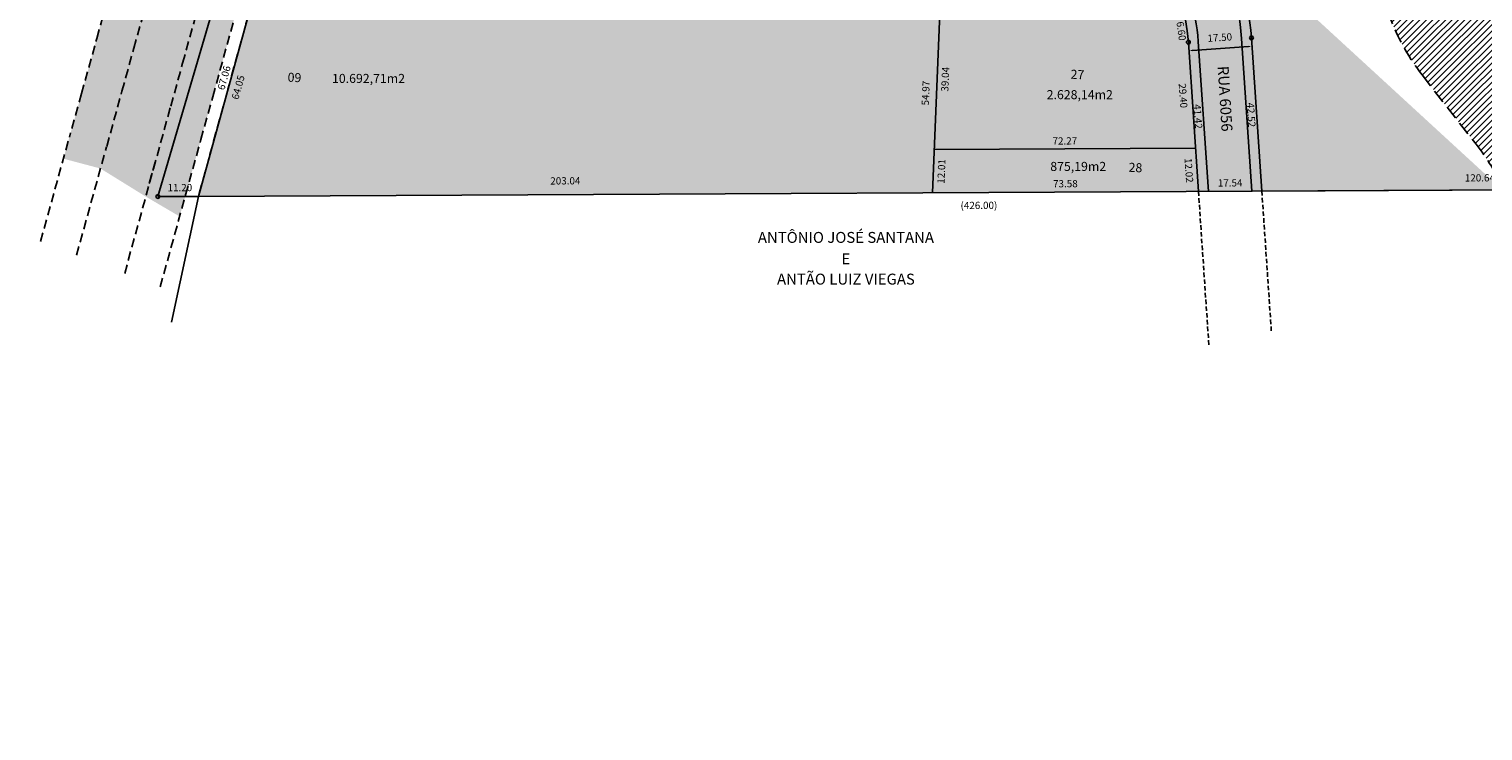
# Model space of a CAD drawing. Extents: x -36123501 to 153801740, y -590598515 to 39561044.
# Drawn here: x 187838 to 188240, y 1669458 to 1669653 of the extents above; entities that cross this region are included whole.
import ezdxf
from ezdxf.enums import TextEntityAlignment as Align

# ---------------------------------------------------------------- set-up
doc = ezdxf.new("R2010")
doc.units = 0
doc.header["$LTSCALE"] = 5
doc.header["$MEASUREMENT"] = 0
doc.linetypes.add('DASHED', pattern=[0.75, 0.5, -0.25])
doc.linetypes.add('HIDDEN', pattern=[0.375, 0.25, -0.125])
doc.layers.get('0').update_dxf_attribs({"linetype": 'CONTINUOUS'})
doc.layers.get('Defpoints').update_dxf_attribs({"linetype": 'CONTINUOUS'})
for name, color, linetype in [('--hatch-quadra', 7, 'CONTINUOUS'), ('--NOVO ARROIO', 2, 'CONTINUOUS'), ('-AREA-LOTES', 7, 'CONTINUOUS'), ('-DIM', 7, 'CONTINUOUS'), ('-LOTES', 7, 'CONTINUOUS'), ('-MEIO-FIO', 7, 'CONTINUOUS'), ('-QUADRA', 4, 'CONTINUOUS'), ('-TEXTOS', 7, 'CONTINUOUS'), ('-TITULO', 1, 'CONTINUOUS'), ('desenhos', 7, 'CONTINUOUS')]:
    doc.layers.add(name, color=color, linetype=linetype)
doc.styles.get("Standard").update_dxf_attribs({"font": 'FUTURAL.TTF', "height": 2})
doc.styles.add('STANDARD1', font='ariblk.TTF', dxfattribs={"height": 2.5})
doc.styles.add('TIMES', font='TIMES.TTF')
doc.dimstyles.new('Copy of DIM-RUA', dxfattribs={"dimscale": 1000, "dimtxt": 0.0002, "dimasz": 0.001, "dimexe": 0.002, "dimexo": 0.002, "dimgap": 0.002, "dimtad": 2, "dimzin": 0, "dimdsep": 46, "dimtxsty": 'Standard', "dimcen": 0.001, "dimclrd": 8, "dimclre": 8, "dimclrt": 7, "dimaunit": 1, "dimadec": 3, "dimazin": 0, "dimtfac": 1, "dimtofl": 0, "dimtmove": 2, "dimatfit": 3, "dimfxl": 0, "dimtolj": 1, "dimtzin": 0, "dimarcsym": 0})
doc.dimstyles.new('DIM', dxfattribs={"dimscale": 1000, "dimtxt": 0.002, "dimasz": 0.001, "dimexe": 0.02, "dimexo": 0.0625, "dimgap": 0.0001, "dimtad": 2, "dimzin": 0, "dimdsep": 46, "dimtxsty": 'Standard', "dimcen": 0.001, "dimse1": 1, "dimse2": 1, "dimsd1": 1, "dimsd2": 1, "dimclrt": 7, "dimaunit": 1, "dimadec": 3, "dimazin": 0, "dimtfac": 1, "dimtofl": 0, "dimtmove": 2, "dimatfit": 3, "dimfxl": 0, "dimtolj": 1, "dimtzin": 0, "dimarcsym": 0})

# ---------------------------------------------------------------- blocks, each defined once
blk = doc.blocks.new('*D63')
at = {"layer": 'Defpoints', "color": 0, "linetype": 'Continuous', "ltscale": 3}
for p in [(187885.07, 1669606.25), (187873.87, 1669606.2), (187885.08, 1669605.27)]:
    blk.add_point(p, dxfattribs=at)
at = {"layer": '-DIM', "color": 7, "linetype": 'Continuous', "ltscale": 3, "insert": (187879.96, 1669608.68), "char_height": 2, "attachment_point": 5, "rotation": 0.2808}
blk.add_mtext('\\A1;11.20', dxfattribs=at)
blk = doc.blocks.new('*D90')
at = {"layer": 'Defpoints', "color": 0, "linetype": 'Continuous', "ltscale": 3}
for p in [(188043.92, 1669827.04), (289985.03, 17891.95), (289985.11, 17891.95)]:
    blk.add_point(p, dxfattribs=at)
at = {"layer": '-DIM', "color": 7, "linetype": 'Continuous', "ltscale": 3, "insert": (239013.31, 843859.42), "char_height": 2, "attachment_point": 5, "rotation": 273.5313}
blk.add_mtext('\\A1;1655077.50', dxfattribs=at)
blk = doc.blocks.new('*D113')
at = {"layer": 'Defpoints', "color": 0, "linetype": 'Continuous', "ltscale": 3}
for p in [(188158.9, 1669648.94), (188161.69, 1669607.61), (188161.85, 1669607.62)]:
    blk.add_point(p, dxfattribs=at)
at = {"layer": '-DIM', "color": 7, "linetype": 'Continuous', "ltscale": 3, "insert": (188161.57, 1669628.36), "char_height": 2, "attachment_point": 5, "rotation": 273.8709}
blk.add_mtext('\\A1;41.42', dxfattribs=at)
blk = doc.blocks.new('*D114')
at = {"layer": 'Defpoints', "color": 0, "linetype": 'Continuous', "ltscale": 3}
for p in [(188176.36, 1669650.12), (188178.84, 1669607.67), (188179.23, 1669607.69)]:
    blk.add_point(p, dxfattribs=at)
at = {"layer": '-DIM', "color": 7, "linetype": 'Continuous', "ltscale": 3, "insert": (188176.28, 1669628.8), "char_height": 2, "attachment_point": 5, "rotation": 273.8709}
blk.add_mtext('\\A1;42.52', dxfattribs=at)
blk = doc.blocks.new('*D115')
at = {"layer": 'Defpoints', "color": 0, "linetype": 'Continuous', "ltscale": 3}
for p in [(188134.11, 1669688.81), (188164.24, 1669652.25), (188158.9, 1669648.94)]:
    blk.add_point(p, dxfattribs=at)
at = {"layer": '-DIM', "color": 7, "linetype": 'Continuous', "ltscale": 3, "insert": (188152.8, 1669672.79), "char_height": 2, "attachment_point": 5, "rotation": 301.8719}
blk.add_mtext('\\A1;48.87', dxfattribs=at)
blk = doc.blocks.new('*D116')
at = {"layer": 'Defpoints', "color": 0, "linetype": 'Continuous', "ltscale": 3}
for p in [(188151.14, 1669709.07), (188142.89, 1669703.94), (188176.36, 1669650.12)]:
    blk.add_point(p, dxfattribs=at)
at = {"layer": '-DIM', "color": 7, "linetype": 'Continuous', "ltscale": 3, "insert": (188165.18, 1669679.4), "char_height": 2, "attachment_point": 5, "rotation": 301.8719}
blk.add_mtext('\\A1;65.98', dxfattribs=at)
blk = doc.blocks.new('*D412')
at = {"layer": 'Defpoints', "color": 0, "ltscale": 3}
for p in [(187902.09, 1669668), (187885.07, 1669606.25), (187886.47, 1669605.87)]:
    blk.add_point(p, dxfattribs=at)
at = {"layer": '-DIM', "color": 7, "ltscale": 3, "insert": (187896.07, 1669636.44), "char_height": 2, "attachment_point": 5, "rotation": 74.5889}
blk.add_mtext('\\A1;64.05', dxfattribs=at)
blk = doc.blocks.new('*D413')
at = {"layer": 'Defpoints', "color": 0, "ltscale": 3}
for p in [(188158.02, 1669655.47), (188158.51, 1669648.88), (188158.9, 1669648.94)]:
    blk.add_point(p, dxfattribs=at)
at = {"layer": '-DIM', "color": 7, "ltscale": 3, "insert": (188156.95, 1669652), "char_height": 2, "attachment_point": 5, "rotation": 277.6523}
blk.add_mtext('\\A1;6.60', dxfattribs=at)
blk = doc.blocks.new('*D481')
at = {"layer": 'Defpoints', "color": 0, "ltscale": 3}
for p in [(188161.69, 1669607.61), (188179.22, 1669608.89), (188179.23, 1669607.69)]:
    blk.add_point(p, dxfattribs=at)
at = {"layer": '-DIM', "color": 7, "ltscale": 3, "insert": (188170.45, 1669609.98), "char_height": 2, "attachment_point": 5, "rotation": 0.2816}
blk.add_mtext('\\A1;17.54', dxfattribs=at)
blk = doc.blocks.new('*D482')
at = {"layer": 'Defpoints', "color": 0, "ltscale": 3}
for p in [(188299.86, 1669608.28), (187873.87, 1669606.2), (188299.88, 1669604.23)]:
    blk.add_point(p, dxfattribs=at)
at = {"layer": '-DIM', "color": 7, "ltscale": 3, "insert": (188100.97, 1669603.75), "char_height": 2, "attachment_point": 5, "rotation": 0.2803}
blk.add_mtext('\\A1;(426.00)', dxfattribs=at)
blk = doc.blocks.new('*D486')
at = {"layer": 'Defpoints', "color": 0, "ltscale": 3}
for p in [(188299.85, 1669610.55), (188179.23, 1669607.69), (188299.86, 1669608.29)]:
    blk.add_point(p, dxfattribs=at)
at = {"layer": '-DIM', "color": 7, "ltscale": 3, "insert": (188239.53, 1669611.38), "char_height": 2, "attachment_point": 5, "rotation": 0.2816}
blk.add_mtext('\\A1;120.64', dxfattribs=at)
blk = doc.blocks.new('*D495')
at = {"layer": 'Defpoints', "color": 0, "ltscale": 3}
for p in [(187902.19, 1669671.09), (187902.89, 1669670.9), (187885.07, 1669606.25)]:
    blk.add_point(p, dxfattribs=at)
at = {"layer": '-DIM', "color": 7, "ltscale": 3, "insert": (187892.19, 1669639.07), "char_height": 2, "attachment_point": 5, "rotation": 74.5889}
blk.add_mtext('\\A1;67.06', dxfattribs=at)
blk = doc.blocks.new('*D512')
at = {"layer": '-DIM', "color": 8, "lineweight": -2, "ltscale": 3}
for p, q in [((188158.99, 1669647.58), (188158.92, 1669648.59)), ((188160.05, 1669646.66), (188175.52, 1669647.71)), ((188176.45, 1669648.76), (188176.38, 1669649.77))]:
    blk.add_line(p, q, dxfattribs=at)
at = {"layer": '-DIM', "color": 8, "ltscale": 3}
for points in [[(188160.04, 1669646.83), (188160.07, 1669646.49), (188159.06, 1669646.59)], [(188175.51, 1669647.87), (188175.53, 1669647.54), (188176.52, 1669647.77)]]:
    blk.add_solid(points, dxfattribs=at)
at = {"layer": 'Defpoints', "color": 0, "ltscale": 3}
for p in [(188176.52, 1669647.77), (188176.59, 1669646.76), (188159.13, 1669645.58)]:
    blk.add_point(p, dxfattribs=at)
at = {"layer": '-DIM', "color": 7, "ltscale": 3, "insert": (188167.58, 1669650.21), "char_height": 2, "attachment_point": 5, "rotation": 3.8709}
blk.add_mtext('\\A1;17.50', dxfattribs=at)
blk = doc.blocks.new('*D554')
at = {"layer": 'Defpoints', "color": 0, "ltscale": 3}
for p in [(188090.21, 1669658.25), (188088.61, 1669619.25), (188089.7, 1669619.21)]:
    blk.add_point(p, dxfattribs=at)
at = {"layer": '-DIM', "color": 7, "ltscale": 3, "insert": (188091.65, 1669638.66), "char_height": 2, "attachment_point": 5, "rotation": 87.6522}
blk.add_mtext('\\A1;39.04', dxfattribs=at)
blk = doc.blocks.new('*D555')
at = {"layer": 'Defpoints', "color": 0, "ltscale": 3}
for p in [(188088.61, 1669619.25), (188088.12, 1669607.25), (188089.22, 1669607.2)]:
    blk.add_point(p, dxfattribs=at)
at = {"layer": '-DIM', "color": 7, "ltscale": 3, "insert": (188090.59, 1669613.16), "char_height": 2, "attachment_point": 5, "rotation": 87.6522}
blk.add_mtext('\\A1;12.01', dxfattribs=at)
blk = doc.blocks.new('*D556')
at = {"layer": 'Defpoints', "color": 0, "ltscale": 3}
for p in [(188088.61, 1669619.25), (188160.88, 1669620.65), (188160.88, 1669619.6)]:
    blk.add_point(p, dxfattribs=at)
at = {"layer": '-DIM', "color": 7, "ltscale": 3, "insert": (188124.74, 1669621.6), "char_height": 2, "attachment_point": 5, "rotation": 0.2807}
blk.add_mtext('\\A1;72.27', dxfattribs=at)
blk = doc.blocks.new('*D557')
at = {"layer": 'Defpoints', "color": 0, "ltscale": 3}
for p in [(188160.88, 1669619.6), (188160.58, 1669607.53), (188161.69, 1669607.61)]:
    blk.add_point(p, dxfattribs=at)
at = {"layer": '-DIM', "color": 7, "ltscale": 3, "insert": (188159.05, 1669613.45), "char_height": 2, "attachment_point": 5, "rotation": 273.8709}
blk.add_mtext('\\A1;12.02', dxfattribs=at)
blk = doc.blocks.new('*D558')
at = {"layer": 'Defpoints', "color": 0, "ltscale": 3}
for p in [(188157.6, 1669648.85), (188158.9, 1669648.94), (188160.88, 1669619.6)]:
    blk.add_point(p, dxfattribs=at)
at = {"layer": '-DIM', "color": 7, "ltscale": 3, "insert": (188157.45, 1669634.11), "char_height": 2, "attachment_point": 5, "rotation": 273.8709}
blk.add_mtext('\\A1;29.40', dxfattribs=at)
blk = doc.blocks.new('*D559')
at = {"layer": 'Defpoints', "color": 0, "ltscale": 3}
for p in [(188088.12, 1669607.25), (188161.69, 1669608.81), (188161.69, 1669607.61)]:
    blk.add_point(p, dxfattribs=at)
at = {"layer": '-DIM', "color": 7, "ltscale": 3, "insert": (188124.89, 1669609.76), "char_height": 2, "attachment_point": 5, "rotation": 0.2791}
blk.add_mtext('\\A1;73.58', dxfattribs=at)
blk = doc.blocks.new('*D560')
at = {"layer": 'Defpoints', "color": 0, "ltscale": 3}
for p in [(187885.06, 1669608.93), (187885.07, 1669606.25), (188088.12, 1669607.25)]:
    blk.add_point(p, dxfattribs=at)
at = {"layer": '-DIM', "color": 7, "ltscale": 3, "insert": (187986.58, 1669610.55), "char_height": 2, "attachment_point": 5, "rotation": 0.2807}
blk.add_mtext('\\A1;203.04', dxfattribs=at)
blk = doc.blocks.new('*D567')
at = {"layer": 'Defpoints', "color": 0, "ltscale": 3}
for p in [(188088.53, 1669662.25), (188090.37, 1669662.17), (188088.12, 1669607.25)]:
    blk.add_point(p, dxfattribs=at)
at = {"layer": '-DIM', "color": 7, "ltscale": 3, "insert": (188086.26, 1669634.83), "char_height": 2, "attachment_point": 5, "rotation": 87.6522}
blk.add_mtext('\\A1;54.97', dxfattribs=at)
blk = doc.blocks.new('*D865')
at = {"layer": 'Defpoints', "color": 0, "linetype": 'Continuous', "ltscale": 3}
for p in [(187259.8, 1669162.08), (187259.85, 1669163.36), (187401.7, 1669156.27)]:
    blk.add_point(p, dxfattribs=at)
at = {"layer": '-DIM', "color": 7, "linetype": 'Continuous', "ltscale": 3, "insert": (375316.75, 3338891.83), "char_height": 2, "attachment_point": 5, "rotation": 357.6522}
blk.add_mtext('\\A1;142.02', dxfattribs=at)
blk = doc.blocks.new('*D792')
at = {"layer": 'Defpoints', "color": 0, "linetype": 'Continuous', "ltscale": 3}
for p in [(187556.93, 1669319.06), (187558.29, 1669319.21), (187561.57, 1669289.39)]:
    blk.add_point(p, dxfattribs=at)
at = {"layer": '-DIM', "color": 7, "linetype": 'Continuous', "ltscale": 3, "insert": (371277.65, 3380128.99), "char_height": 2, "attachment_point": 5, "rotation": 276.2767}
blk.add_mtext('\\A1;30.00', dxfattribs=at)
blk = doc.blocks.new('*D917')
at = {"layer": 'Defpoints', "color": 0, "linetype": 'Continuous', "ltscale": 3}
for p in [(187581.17, 1669321.72), (187582.53, 1669321.87), (187585.67, 1669293.3)]:
    blk.add_point(p, dxfattribs=at)
at = {"layer": '-DIM', "color": 7, "linetype": 'Continuous', "ltscale": 3, "insert": (366909.16, 3420069.18), "char_height": 2, "attachment_point": 5, "rotation": 276.2767}
blk.add_mtext('\\A1;28.75', dxfattribs=at)
blk = doc.blocks.new('*D995')
at = {"layer": 'Defpoints', "color": 0, "ltscale": 3}
for p in [(187327.46, 1669290.91), (187327.6, 1669290.81), (187318.47, 1669278.54)]:
    blk.add_point(p, dxfattribs=at)
at = {"layer": '-DIM', "color": 7, "ltscale": 3, "insert": (375304.43, 3339142.36), "char_height": 2, "attachment_point": 5, "rotation": 53.9746}
blk.add_mtext('\\A1;15.29', dxfattribs=at)

msp = doc.modelspace()

# ---------------------------------------------------------------- hatches: boundary and pattern name
at = {"layer": '--hatch-quadra', "linetype": 'Continuous', "ltscale": 3}
for color, points in [(253, [(187944.09, 1669867.315), (187937.168, 1669857.617), (187919.024, 1669829.218), (187899.068, 1669789.275), (187891.609, 1669770.321), (187881.725, 1669740.055), (187867.443, 1669687.988), (187856.987, 1669649.99), (187852.775, 1669634.686), (187849.401, 1669622.654), (187847.749, 1669616.683), (187858.007, 1669613.956), (187859.659, 1669619.928), (187863.95, 1669635.397), (187867.245, 1669647.263), (187877.702, 1669685.262), (187892.369, 1669738.734), (187901.357, 1669766.255), (187908.816, 1669785.209), (187928.771, 1669825.152), (187946.915, 1669853.551), (187953.837, 1669863.249), (187971.522, 1669888.828), (187988.896, 1669912.662), (187980.428, 1669918.913), (187963.053, 1669895.079)]), (253, [(187942.109, 1669820.347), (187922.153, 1669780.403), (187914.695, 1669761.45), (187905.565, 1669733.495), (187891.189, 1669681.083), (187880.732, 1669643.085), (187877.437, 1669631.219), (187870.546, 1669606.182), (187879.903, 1669600.686), (187881.555, 1669606.658), (187885.767, 1669621.963), (187889.063, 1669633.829), (187899.519, 1669671.827), (187915.347, 1669729.532), (187924.596, 1669757.85), (187932.054, 1669776.804), (187952.01, 1669816.747), (187970.154, 1669845.146), (187977.076, 1669854.844), (187991.912, 1669875.261), (188009.287, 1669899.095), (188000.28, 1669904.703), (187982.906, 1669880.869), (187967.175, 1669858.444), (187960.253, 1669848.746)]), (7, [(188161.695, 1669607.606), (188158.898, 1669648.936, 0.2493366), (188134.108, 1669688.806), (188077.38, 1669721.726, -0.2783612), (188043.816, 1669782.873), (188044.736, 1669805.303, 0.025655), (188044.63, 1669815.558), (188043.826, 1669828.591), (188042.5, 1669829.889), (187972.292, 1669832.768, 0.2668892), (187963.455, 1669828.16), (187955.059, 1669815.018), (187935.185, 1669775.239), (187927.853, 1669756.568), (187918.674, 1669728.445), (187902.895, 1669670.901), (187885.074, 1669606.253)]), (254, [(188086.164, 1669736.862, -0.2783612), (188061.302, 1669782.156), (188062.221, 1669804.586, 0.025655), (188062.097, 1669816.636), (188061.401, 1669827.911), (188043.826, 1669828.591), (188044.63, 1669815.558, -0.025655), (188044.736, 1669805.303), (188043.816, 1669782.873, 0.2783612), (188077.38, 1669721.726), (188134.108, 1669688.806, -0.2493366), (188158.898, 1669648.936), (188161.694, 1669607.608), (188179.229, 1669607.694), (188176.358, 1669650.118, 0.2493366), (188142.892, 1669703.942), (188139.059, 1669706.167)])]:
    msp.add_hatch(color=color, dxfattribs=at).paths.add_polyline_path(points)
at = {"layer": '--hatch-quadra'}
msp.add_hatch(color=75, dxfattribs=at).paths.add_polyline_path([(187908.816, 1669785.209), (187901.357, 1669766.255), (187892.369, 1669738.734), (187877.702, 1669685.262), (187867.245, 1669647.263), (187863.95, 1669635.397), (187859.659, 1669619.928), (187858.007, 1669613.956), (187870.546, 1669606.182), (187877.437, 1669631.219), (187880.732, 1669643.085), (187891.189, 1669681.083), (187905.565, 1669733.495), (187914.695, 1669761.45), (187922.153, 1669780.403), (187942.109, 1669820.347), (187960.253, 1669848.746), (187967.175, 1669858.444), (187982.906, 1669880.869), (188000.28, 1669904.703), (187988.896, 1669912.662), (187971.522, 1669888.828), (187953.837, 1669863.249), (187946.915, 1669853.551), (187928.771, 1669825.152)])
at = {"layer": '--hatch-quadra', "linetype": 'Continuous', "ltscale": 3}
h = msp.add_hatch(color=7, dxfattribs=at)
h.paths.add_polyline_path([(188598.596, 1669794.407), (188625.075, 1669708.356), (188299.865, 1669608.285), (188294.651, 1669608.26), (188179.229, 1669607.692), (188176.358, 1669650.118, 0.2493366), (188142.892, 1669703.942), (188139.059, 1669706.167), (188086.164, 1669736.862, -0.2783612), (188061.302, 1669782.156), (188062.221, 1669804.586, 0.025655), (188062.097, 1669816.636), (188061.401, 1669827.911), (188062.574, 1669829.148, 0.028344), (188075.867, 1669829.851), (188339.463, 1669858.844), (188496.544, 1669867.639, -0.3407195), (188597.27, 1669798.606, -0.0036698)])
edge = h.paths.add_edge_path(flags=16)
edge.add_line((188234.383, 1669706.167), (188139.059, 1669706.167))
edge.add_arc((187942.936, 1669622.569), 303.199, 357.24954, 376.00488)
at = {"layer": '--NOVO ARROIO', "ltscale": 3}
h = msp.add_hatch(dxfattribs=at)
h.set_pattern_fill('ANSI31', color=8, scale=10, style=0)
h.set_pattern_definition([(45, (-391.1742, 474.2774), (-0.8838834765, 0.8838834765), [])])
edge = h.paths.add_edge_path()
edge.add_arc((188158.205, 1669700.761), 80, 37.12711, 43.37396, ccw=False)
edge.add_line((188221.989, 1669749.047), (188257.746, 1669701.814))
edge.add_line((188257.746, 1669701.814), (188261.815, 1669697.279))
edge.add_arc((188235.763, 1669673.906), 35, 14.06176, 41.89772, ccw=False)
edge.add_arc((188298.816, 1669689.699), 30, 194.06176, 217.88147)
edge.add_line((188275.137, 1669671.278), (188285.811, 1669657.557))
edge.add_arc((188183.205, 1669577.733), 130, 25.6791, 37.88147, ccw=False)
edge.add_line((188300.365, 1669634.066), (188311.088, 1669611.764))
edge.add_line((188311.088, 1669611.764), (188299.854, 1669608.307))
edge.add_line((188299.854, 1669608.307), (188246.302, 1669608.044))
edge.add_arc((188183.205, 1669577.733), 70, 25.65907, 37.88147)
edge.add_line((188238.454, 1669620.715), (188223.553, 1669639.87))
edge.add_arc((188270.91, 1669676.712), 60, 198.61638, 217.88147, ccw=False)
edge.add_arc((188185.619, 1669647.981), 30, 18.61638, 37.12711)
edge.add_line((188209.538, 1669666.088), (188174.151, 1669712.832))
edge.add_line((188174.151, 1669712.832), (188171.758, 1669715.469))
edge.add_line((188171.758, 1669715.469), (188167.351, 1669719.529))
edge.add_arc((188201.233, 1669756.299), 50, 190.6919, 227.34115, ccw=False)
edge.add_line((188152.101, 1669747.022), (188146.12, 1669778.7))
edge.add_arc((188195.252, 1669787.976), 50, 168.38809, 190.6919, ccw=False)
edge.add_arc((188116.889, 1669804.078), 30, 348.38809, 396.02276)
edge.add_line((188141.153, 1669821.722), (188135.393, 1669829.643))
edge.add_arc((188200.095, 1669876.692), 80, 186.01852, 216.02276, ccw=False)
edge.add_line((188120.536, 1669868.304), (188119.049, 1669882.41))
edge.add_line((188119.049, 1669882.41), (188178.69, 1669888.97))
edge.add_line((188178.69, 1669888.97), (188180.206, 1669874.595))
edge.add_arc((188200.095, 1669876.692), 20, 186.01852, 216.02276)
edge.add_line((188183.92, 1669864.929), (188202.377, 1669839.546))
edge.add_arc((188161.938, 1669810.141), 50, -20.23831, 36.02276, ccw=False)
edge.add_arc((188236.999, 1669782.467), 30, 159.76169, 190.6919)
edge.add_line((188207.52, 1669776.901), (188208.683, 1669770.738))
edge.add_arc((188238.162, 1669776.304), 30, 190.6919, 223.37396)

# ---------------------------------------------------------------- linework, layer by layer
at = {"layer": '--NOVO ARROIO', "color": 7, "linetype": 'HIDDEN', "ltscale": 3}
msp.add_line((188223.563, 1669639.848), (188238.465, 1669620.693), dxfattribs=at)
for centre, radius, start, end in [((188270.92, 1669676.69), 60, 198.61638, 217.88147), ((188183.215, 1669577.711), 70, 25.6791, 37.88147)]:
    msp.add_arc(centre, radius, start, end, dxfattribs=at)
at = {"layer": '-DIM', "ltscale": 3}
for centre, radius in [((188176.358, 1669650.118), 0.52), ((188158.898, 1669648.936), 0.52), ((187873.87, 1669606.198), 0.518)]:
    msp.add_circle(centre, radius, dxfattribs=at)
at = {"layer": '-LOTES', "linetype": 'Continuous', "ltscale": 3}
for p, q in [((188092.452, 1669712.98), (188088.118, 1669607.248)), ((188088.61, 1669619.25), (188160.883, 1669619.604))]:
    msp.add_line(p, q, dxfattribs=at)
at = {"layer": '-MEIO-FIO', "linetype": 'Continuous', "ltscale": 3}
for p, q in [((188161.642, 1669649.122), (188164.45, 1669607.62)), ((188173.614, 1669649.932), (188176.473, 1669607.678))]:
    msp.add_line(p, q, dxfattribs=at)
for radius in [64.75, 52.75]:
    msp.add_arc((188109.012, 1669645.561), radius, 3.87094, 59.8728, dxfattribs=at)
at = {"layer": '-QUADRA', "linetype": 'Continuous', "ltscale": 3}
for p, q in [((187885.074, 1669606.253), (187902.895, 1669670.901)), ((188158.898, 1669648.936), (188161.695, 1669607.606)), ((188176.358, 1669650.118), (188179.229, 1669607.692)), ((188179.229, 1669607.692), (188176.358, 1669650.118)), ((187885.074, 1669606.253), (187877.618, 1669571.477)), ((188179.229, 1669607.692), (188299.865, 1669608.285))]:
    msp.add_line(p, q, dxfattribs=at)
for radius in [67.5, 67.5, 50]:
    msp.add_arc((188109.012, 1669645.561), radius, 3.87094, 59.8728, dxfattribs=at)
at = {"layer": '-TITULO', "color": 5, "linetype": 'Continuous', "ltscale": 3}
for p, q in [((187873.87, 1669606.198), (187890.951, 1669664.517)), ((187885.074, 1669606.253), (187873.87, 1669606.198)), ((187885.074, 1669606.253), (188299.865, 1669608.285))]:
    msp.add_line(p, q, dxfattribs=at)
at = {"layer": '-TITULO', "linetype": 'Continuous', "ltscale": 3}
msp.add_line((187885.074, 1669606.253), (187873.87, 1669606.198), dxfattribs=at)
at = {"linetype": 'HIDDEN'}
for p, q in [((188161.695, 1669607.606), (188164.596, 1669564.727)), ((188179.229, 1669607.692), (188181.842, 1669569.073))]:
    msp.add_line(p, q, dxfattribs=at)
at = {"layer": 'desenhos', "color": 7, "linetype": 'HIDDEN', "ltscale": 2}
for p, q in [((187856.987, 1669649.99), (187867.443, 1669687.988)), ((187867.245, 1669647.263), (187877.702, 1669685.262)), ((187880.732, 1669643.085), (187891.189, 1669681.083)), ((187889.063, 1669633.829), (187899.519, 1669671.827)), ((187852.775, 1669634.686), (187856.987, 1669649.99)), ((187863.95, 1669635.397), (187867.245, 1669647.263)), ((187877.437, 1669631.219), (187880.732, 1669643.085)), ((187852.775, 1669634.686), (187849.401, 1669622.654)), ((187859.738, 1669620.092), (187863.95, 1669635.397)), ((187864.694, 1669584.92), (187877.437, 1669631.219)), ((187885.767, 1669621.963), (187889.063, 1669633.829)), ((187841.41, 1669593.776), (187849.401, 1669622.654)), ((187851.374, 1669589.986), (187859.659, 1669619.928)), ((187881.555, 1669606.658), (187885.767, 1669621.963)), ((187871.494, 1669609.778), (187873.146, 1669615.749)), ((187874.507, 1669581.188), (187881.555, 1669606.658))]:
    msp.add_line(p, q, dxfattribs=at)
at = {"layer": 'desenhos', "color": 7, "linetype": 'DASHED'}
msp.add_line((187902.895, 1669670.901), (187885.074, 1669606.253), dxfattribs=at)

# ---------------------------------------------------------------- texts
at = {"layer": '-AREA-LOTES', "style": 'TIMES'}
for s, p in [('10.692,71m2', (187922.042, 1669637.641)), ('2.628,14m2', (188119.72, 1669633.151)), ('875,19m2', (188120.706, 1669613.29))]:
    msp.add_text(s, height=2.5, dxfattribs=at).set_placement(p)
at = {"layer": '-TEXTOS', "linetype": 'Continuous', "ltscale": 3, "style": 'STANDARD1'}
for s, p in [('09', (187911.604, 1669637.912)), ('27', (188128.16, 1669638.731)), ('28', (188144.205, 1669612.978))]:
    msp.add_text(s, height=2.5, rotation=357.05329, dxfattribs=at).set_placement(p, align=Align.CENTER)
at = {"layer": '-TEXTOS', "color": 4, "style": 'TIMES'}
msp.add_text('RUA 6056', height=3.024, rotation=273.48069, dxfattribs=at).set_placement((188167.003, 1669642.267))
at = {"style": 'TIMES'}
for s, p in [('ANTÔNIO JOSÉ SANTANA', (188064.185, 1669593.378)), ('E', (188064.185, 1669587.442)), ('ANTÃO LUIZ VIEGAS', (188064.185, 1669581.836))]:
    msp.add_text(s, height=3.024, dxfattribs=at).set_placement(p, align=Align.CENTER)

# ---------------------------------------------------------------- dimensions: what is measured, and where the dimension line sits
at = {"layer": '-DIM', "linetype": 'Continuous', "ltscale": 3}
for base, p1, p2, angle, picture, middle in [((187581.169, 1669321.725), (187585.67, 1669293.296), (187582.527, 1669321.874), 96.27674, '*D917', (366909.156, 3420069.177)), ((187556.929, 1669319.059), (187561.567, 1669289.388), (187558.287, 1669319.208), 96.27674, '*D792', (371277.651, 3380128.995)), ((187259.855, 1669163.356), (187401.699, 1669156.265), (187259.803, 1669162.083), 177.65224, '*D865', (375316.752, 3338891.83)), ((187885.079, 1669605.268), (187873.87, 1669606.198), (187885.074, 1669606.253), 0.28083, '*D63', (187879.964, 1669608.678))]:
    dim = msp.add_linear_dim(base=base, p1=p1, p2=p2, angle=angle, dimstyle='DIM', dxfattribs=at)
    dim.commit()
    dim.dimension.update_dxf_attribs({"geometry": picture, "text_midpoint": middle, "dimtype": 161})
at = {"layer": '-DIM', "ltscale": 3}
dim = msp.add_linear_dim(base=(187327.597, 1669290.808), p1=(187318.469, 1669278.545), p2=(187327.46, 1669290.908), angle=53.97463, dimstyle='DIM', dxfattribs=at)
dim.commit()
dim.dimension.update_dxf_attribs({"geometry": '*D995', "text_midpoint": (375304.43, 3339142.359), "dimtype": 161})
at = {"layer": '-DIM', "linetype": 'Continuous', "ltscale": 3}
for p1, p2, distance, picture, middle in [((188043.922, 1669827.036), (289985.111, 17891.952), -0.082, '*D90', (239013.307, 843859.419)), ((188158.898, 1669648.936), (188161.695, 1669607.606), 0.161, '*D113', (188161.566, 1669628.357)), ((188176.358, 1669650.118), (188179.229, 1669607.692), -0.388, '*D114', (188176.282, 1669628.802))]:
    dim = msp.add_aligned_dim(p1=p1, p2=p2, distance=distance, dimstyle='DIM', dxfattribs=at)
    dim.commit()
    dim.dimension.update_dxf_attribs({"geometry": picture, "text_midpoint": middle})
dim = msp.add_linear_dim(base=(188151.142, 1669709.072), p1=(188176.358, 1669650.118), p2=(188142.892, 1669703.942), angle=121.87187, text='65.98', dimstyle='DIM', dxfattribs=at)
dim.commit()
dim.dimension.update_dxf_attribs({"geometry": '*D116', "text_midpoint": (188165.18, 1669679.401), "dimtype": 161})
dim = msp.add_aligned_dim(p1=(188134.108, 1669688.806), p2=(188158.898, 1669648.936), distance=6.285, text='48.87', dimstyle='DIM', dxfattribs=at)
dim.commit()
dim.dimension.update_dxf_attribs({"geometry": '*D115', "text_midpoint": (188152.8, 1669672.786)})
at = {"layer": '-DIM', "ltscale": 3}
for p1, p2, distance, dimstyle, picture, middle in [((187885.074, 1669606.253), (187902.895, 1669670.901), 0.726, 'DIM', '*D495', (187892.195, 1669639.07)), ((187902.094, 1669667.999), (187885.074, 1669606.253), 1.448, 'DIM', '*D412', (187896.067, 1669636.442)), ((188159.125, 1669645.582), (188176.585, 1669646.764), 1.013, 'Copy of DIM-RUA', '*D512', (188167.582, 1669650.207)), ((188179.229, 1669607.692), (188299.865, 1669608.285), 2.262, 'DIM', '*D486', (188239.53, 1669611.377))]:
    dim = msp.add_aligned_dim(p1=p1, p2=p2, distance=distance, dimstyle=dimstyle, dxfattribs=at)
    dim.commit()
    dim.dimension.update_dxf_attribs({"geometry": picture, "text_midpoint": middle})
at = {"layer": '-DIM', "color": 3, "ltscale": 3}
for p1, p2, distance, picture, middle in [((188088.118, 1669607.248), (188090.369, 1669662.173), 1.846, '*D567', (188086.256, 1669634.833)), ((188090.209, 1669658.253), (188088.61, 1669619.25), 1.096, '*D554', (188091.648, 1669638.66)), ((188160.883, 1669619.604), (188158.898, 1669648.936), 1.303, '*D558', (188157.448, 1669634.105)), ((188088.61, 1669619.25), (188160.883, 1669619.604), 1.044, '*D556', (188124.736, 1669621.601)), ((188088.61, 1669619.25), (188088.118, 1669607.248), 1.103, '*D555', (188090.59, 1669613.158)), ((188088.118, 1669607.248), (188161.695, 1669607.606), 1.203, '*D559', (188124.895, 1669609.759))]:
    dim = msp.add_aligned_dim(p1=p1, p2=p2, distance=distance, dimstyle='DIM', override={"dimfxl": 0.02}, dxfattribs=at)
    dim.commit()
    dim.dimension.update_dxf_attribs({"geometry": picture, "text_midpoint": middle})
at = {"layer": '-DIM', "ltscale": 3}
for p1, p2, distance, text, picture, middle in [((188158.02, 1669655.472), (188158.898, 1669648.936), -0.394, '6.60', '*D413', (188156.952, 1669652.002)), ((188161.695, 1669607.606), (188179.229, 1669607.692), 1.197, '17.54', '*D481', (188170.45, 1669609.975))]:
    dim = msp.add_aligned_dim(p1=p1, p2=p2, distance=distance, text=text, dimstyle='DIM', dxfattribs=at)
    dim.commit()
    dim.dimension.update_dxf_attribs({"geometry": picture, "text_midpoint": middle})
at = {"layer": '-DIM', "color": 3, "ltscale": 3}
for p1, p2, distance, text, picture, middle in [((188160.883, 1669619.604), (188161.695, 1669607.606), -1.119, '12.02', '*D557', (188159.049, 1669613.454)), ((188088.118, 1669607.248), (187885.074, 1669606.253), -2.674, '203.04', '*D560', (187986.577, 1669610.55))]:
    dim = msp.add_aligned_dim(p1=p1, p2=p2, distance=distance, text=text, dimstyle='DIM', override={"dimfxl": 0.02}, dxfattribs=at)
    dim.commit()
    dim.dimension.update_dxf_attribs({"geometry": picture, "text_midpoint": middle})
at = {"layer": '-DIM', "ltscale": 3}
dim = msp.add_linear_dim(base=(188299.885, 1669604.226), p1=(187873.87, 1669606.198), p2=(188299.865, 1669608.282), angle=0.28031, text='(426.00)', dimstyle='DIM', dxfattribs=at)
dim.commit()
dim.dimension.update_dxf_attribs({"geometry": '*D482', "text_midpoint": (188100.971, 1669603.752), "dimtype": 161})

doc.saveas('drawing.dxf')
